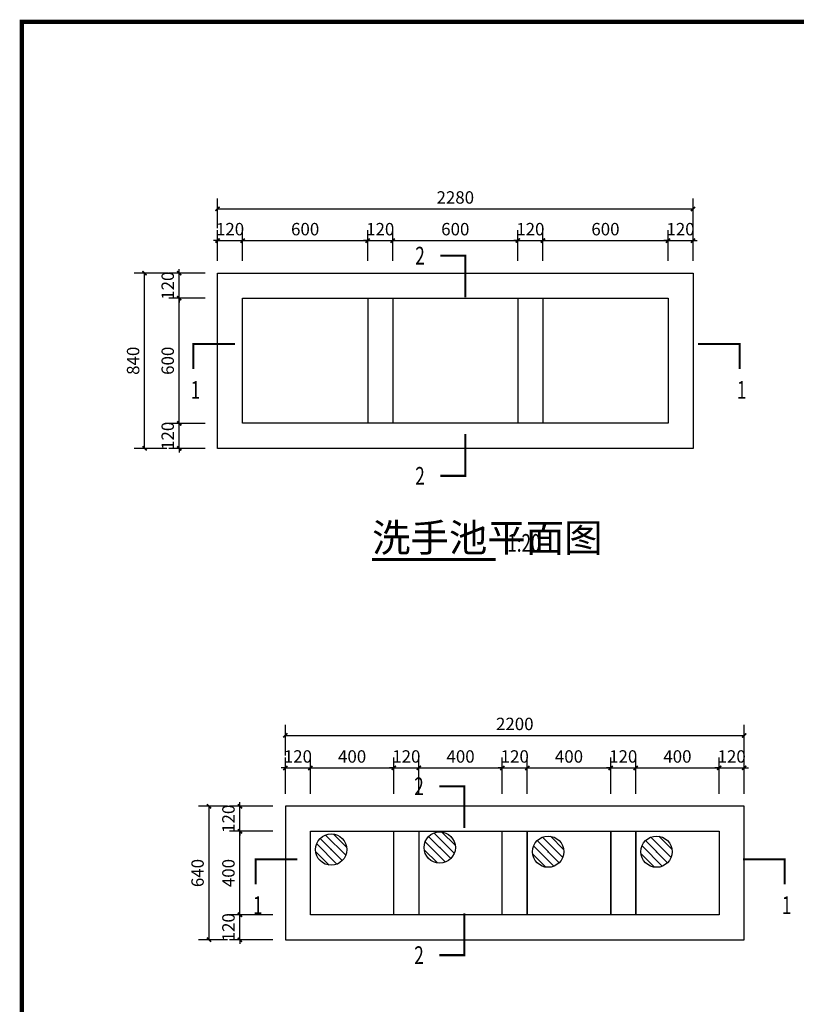
# Model space of a CAD drawing. Units: millimetres. Extents: x -181210 to 107994, y -181600 to 78890.
# Drawn here: x -12750 to 5870, y -47107 to -23500 of the extents above; entities that cross this region are included whole.
import ezdxf

# ---------------------------------------------------------------- set-up
doc = ezdxf.new("R2010")
doc.units = ezdxf.units.MM
for name, color, linetype in [('公用-图名', 3, 'Continuous'), ('公用-图框', 4, 'Continuous'), ('公用-尺寸', 3, 'Continuous'), ('公用-符号', 3, 'Continuous'), ('公用-说明', 7, 'Continuous'), ('墙', 7, 'Continuous'), ('洁具', 7, 'Continuous')]:
    doc.layers.add(name, color=color, linetype=linetype)
doc.styles.add('_TCH_DIM', font='SIMPLEX', dxfattribs={"bigfont": 'GBCBIG'})
doc.styles.add('_TCH_DIM_T3', font='SIMPLEX', dxfattribs={"width": 0.705882, "bigfont": 'GBCBIG'})
doc.styles.add('_TCH_LABEL', font='COMPLEX', dxfattribs={"bigfont": 'GBCBIG'})
doc.dimstyles.new('_TCH_ARCH&&100', dxfattribs={"dimtxt": 297.5, "dimasz": 100, "dimexe": 250, "dimexo": 300, "dimgap": 126.25, "dimtad": 1, "dimdec": 0, "dimzin": 0, "dimdsep": 46, "dimtxsty": '_TCH_DIM_T3', "dimblk": 'ARCHTICK', "dimcen": 0.09, "dimclrt": 7, "dimazin": 2, "dimtfac": 1, "dimtdec": 0, "dimtix": 1, "dimtmove": 2, "dimatfit": 3, "dimfxl": 0, "dimtolj": 1, "dimtzin": 0, "dimarcsym": 0})

# ---------------------------------------------------------------- blocks, each defined once
blk = doc.blocks.new('_ArchTick')
at = {"color": 0, "linetype": 'ByBlock', "const_width": 0.4}
blk.add_lwpolyline([(-0.5, -0.5), (0.5, 0.5)], dxfattribs=at)
blk = doc.blocks.new('*D68')
at = {"layer": 'Defpoints', "color": 0}
for p in [(-8210, -42360), (-7470, -42360), (-7470, -45560)]:
    blk.add_point(p, dxfattribs=at)
at = {"layer": '公用-尺寸', "color": 0, "lineweight": -2}
for p, q in [((-7770, -42360), (-8460, -42360)), ((-8210, -45560), (-8210, -42360)), ((-7770, -45560), (-8460, -45560))]:
    blk.add_line(p, q, dxfattribs=at)
at = {"layer": '公用-尺寸', "color": 0, "lineweight": -2, "xscale": 100, "yscale": 100, "zscale": 100}
for p, rotation in [((-8210, -42360), 90), ((-8210, -45560), 270)]:
    blk.add_blockref('_ArchTick', p, dxfattribs=dict(at, rotation=rotation))
at = {"layer": '公用-尺寸', "color": 7, "insert": (-8485, -43960), "char_height": 297.5, "attachment_point": 5, "rotation": 90, "style": '_TCH_DIM_T3'}
blk.add_mtext('\\A1;640', dxfattribs=at)
blk = doc.blocks.new('*D69')
at = {"layer": 'Defpoints', "color": 0}
for p in [(-7470, -44960), (-6380, -44960), (-6380, -45560)]:
    blk.add_point(p, dxfattribs=at)
at = {"layer": '公用-尺寸', "color": 0, "lineweight": -2}
for p, q in [((-6680, -44960), (-7720, -44960)), ((-7470, -44960), (-7470, -44860)), ((-7470, -45560), (-7470, -44960)), ((-6680, -45560), (-7720, -45560)), ((-7470, -45560), (-7470, -45660))]:
    blk.add_line(p, q, dxfattribs=at)
at = {"layer": '公用-尺寸', "color": 0, "lineweight": -2, "xscale": 100, "yscale": 100, "zscale": 100}
for p, rotation in [((-7470, -44960), 270), ((-7470, -45560), 90)]:
    blk.add_blockref('_ArchTick', p, dxfattribs=dict(at, rotation=rotation))
at = {"layer": '公用-尺寸', "color": 7, "insert": (-7745, -45260), "char_height": 297.5, "attachment_point": 5, "rotation": 90, "style": '_TCH_DIM_T3'}
blk.add_mtext('\\A1;120', dxfattribs=at)
blk = doc.blocks.new('*D70')
at = {"layer": 'Defpoints', "color": 0}
for p in [(-7470, -42960), (-6380, -42960), (-6380, -44960)]:
    blk.add_point(p, dxfattribs=at)
at = {"layer": '公用-尺寸', "color": 0, "lineweight": -2}
for p, q in [((-6680, -42960), (-7720, -42960)), ((-7470, -44960), (-7470, -42960)), ((-6680, -44960), (-7720, -44960))]:
    blk.add_line(p, q, dxfattribs=at)
at = {"layer": '公用-尺寸', "color": 0, "lineweight": -2, "xscale": 100, "yscale": 100, "zscale": 100}
for p, rotation in [((-7470, -42960), 90), ((-7470, -44960), 270)]:
    blk.add_blockref('_ArchTick', p, dxfattribs=dict(at, rotation=rotation))
at = {"layer": '公用-尺寸', "color": 7, "insert": (-7745, -43960), "char_height": 297.5, "attachment_point": 5, "rotation": 90, "style": '_TCH_DIM_T3'}
blk.add_mtext('\\A1;400', dxfattribs=at)
blk = doc.blocks.new('*D71')
at = {"layer": 'Defpoints', "color": 0}
for p in [(-7470, -42360), (-6380, -42360), (-6380, -42960)]:
    blk.add_point(p, dxfattribs=at)
at = {"layer": '公用-尺寸', "color": 0, "lineweight": -2}
for p, q in [((-6680, -42360), (-7720, -42360)), ((-7470, -42360), (-7470, -42260)), ((-7470, -42960), (-7470, -42360)), ((-6680, -42960), (-7720, -42960)), ((-7470, -42960), (-7470, -43060))]:
    blk.add_line(p, q, dxfattribs=at)
at = {"layer": '公用-尺寸', "color": 0, "lineweight": -2, "xscale": 100, "yscale": 100, "zscale": 100}
for p, rotation in [((-7470, -42360), 270), ((-7470, -42960), 90)]:
    blk.add_blockref('_ArchTick', p, dxfattribs=dict(at, rotation=rotation))
at = {"layer": '公用-尺寸', "color": 7, "insert": (-7745, -42660), "char_height": 297.5, "attachment_point": 5, "rotation": 90, "style": '_TCH_DIM_T3'}
blk.add_mtext('\\A1;120', dxfattribs=at)
blk = doc.blocks.new('*D72')
at = {"layer": 'Defpoints', "color": 0}
for p in [(4620, -40660), (-6380, -41440), (4620, -41440)]:
    blk.add_point(p, dxfattribs=at)
at = {"layer": '公用-尺寸', "color": 0, "lineweight": -2}
for p, q in [((-6380, -41140), (-6380, -40410)), ((4620, -41140), (4620, -40410)), ((-6380, -40660), (4620, -40660))]:
    blk.add_line(p, q, dxfattribs=at)
at = {"layer": '公用-尺寸', "color": 0, "lineweight": -2, "xscale": 100, "yscale": 100, "zscale": 100, "rotation": 180}
blk.add_blockref('_ArchTick', (-6380, -40660), dxfattribs=at)
at = {"layer": '公用-尺寸', "color": 0, "lineweight": -2, "xscale": 100, "yscale": 100, "zscale": 100}
blk.add_blockref('_ArchTick', (4620, -40660), dxfattribs=at)
at = {"layer": '公用-尺寸', "color": 7, "insert": (-880, -40385), "char_height": 297.5, "attachment_point": 5, "style": '_TCH_DIM_T3'}
blk.add_mtext('\\A1;2200', dxfattribs=at)
blk = doc.blocks.new('*D73')
at = {"layer": 'Defpoints', "color": 0}
for p in [(-5780, -41440), (-6380, -42360), (-5780, -42360)]:
    blk.add_point(p, dxfattribs=at)
at = {"layer": '公用-尺寸', "color": 0, "lineweight": -2}
for p, q in [((-6380, -42060), (-6380, -41190)), ((-5780, -42060), (-5780, -41190)), ((-6380, -41440), (-6480, -41440)), ((-6380, -41440), (-5780, -41440)), ((-5780, -41440), (-5680, -41440))]:
    blk.add_line(p, q, dxfattribs=at)
at = {"layer": '公用-尺寸', "color": 0, "lineweight": -2, "xscale": 100, "yscale": 100, "zscale": 100}
blk.add_blockref('_ArchTick', (-6380, -41440), dxfattribs=at)
at = {"layer": '公用-尺寸', "color": 0, "lineweight": -2, "xscale": 100, "yscale": 100, "zscale": 100, "rotation": 180}
blk.add_blockref('_ArchTick', (-5780, -41440), dxfattribs=at)
at = {"layer": '公用-尺寸', "color": 7, "insert": (-6080, -41165), "char_height": 297.5, "attachment_point": 5, "style": '_TCH_DIM_T3'}
blk.add_mtext('\\A1;120', dxfattribs=at)
blk = doc.blocks.new('*D74')
at = {"layer": 'Defpoints', "color": 0}
for p in [(-3780, -41440), (-5780, -42360), (-3780, -42360)]:
    blk.add_point(p, dxfattribs=at)
at = {"layer": '公用-尺寸', "color": 0, "lineweight": -2}
for p, q in [((-5780, -42060), (-5780, -41190)), ((-3780, -42060), (-3780, -41190)), ((-5780, -41440), (-3780, -41440))]:
    blk.add_line(p, q, dxfattribs=at)
at = {"layer": '公用-尺寸', "color": 0, "lineweight": -2, "xscale": 100, "yscale": 100, "zscale": 100, "rotation": 180}
blk.add_blockref('_ArchTick', (-5780, -41440), dxfattribs=at)
at = {"layer": '公用-尺寸', "color": 0, "lineweight": -2, "xscale": 100, "yscale": 100, "zscale": 100}
blk.add_blockref('_ArchTick', (-3780, -41440), dxfattribs=at)
at = {"layer": '公用-尺寸', "color": 7, "insert": (-4780, -41165), "char_height": 297.5, "attachment_point": 5, "style": '_TCH_DIM_T3'}
blk.add_mtext('\\A1;400', dxfattribs=at)
blk = doc.blocks.new('*D75')
at = {"layer": 'Defpoints', "color": 0}
for p in [(-3180, -41440), (-3780, -42360), (-3180, -42360)]:
    blk.add_point(p, dxfattribs=at)
at = {"layer": '公用-尺寸', "color": 0, "lineweight": -2}
for p, q in [((-3780, -42060), (-3780, -41190)), ((-3180, -42060), (-3180, -41190)), ((-3780, -41440), (-3880, -41440)), ((-3780, -41440), (-3180, -41440)), ((-3180, -41440), (-3080, -41440))]:
    blk.add_line(p, q, dxfattribs=at)
at = {"layer": '公用-尺寸', "color": 0, "lineweight": -2, "xscale": 100, "yscale": 100, "zscale": 100}
blk.add_blockref('_ArchTick', (-3780, -41440), dxfattribs=at)
at = {"layer": '公用-尺寸', "color": 0, "lineweight": -2, "xscale": 100, "yscale": 100, "zscale": 100, "rotation": 180}
blk.add_blockref('_ArchTick', (-3180, -41440), dxfattribs=at)
at = {"layer": '公用-尺寸', "color": 7, "insert": (-3480, -41165), "char_height": 297.5, "attachment_point": 5, "style": '_TCH_DIM_T3'}
blk.add_mtext('\\A1;120', dxfattribs=at)
blk = doc.blocks.new('*D76')
at = {"layer": 'Defpoints', "color": 0}
for p in [(-1180, -41440), (-3180, -42360), (-1180, -42360)]:
    blk.add_point(p, dxfattribs=at)
at = {"layer": '公用-尺寸', "color": 0, "lineweight": -2}
for p, q in [((-3180, -42060), (-3180, -41190)), ((-1180, -42060), (-1180, -41190)), ((-3180, -41440), (-1180, -41440))]:
    blk.add_line(p, q, dxfattribs=at)
at = {"layer": '公用-尺寸', "color": 0, "lineweight": -2, "xscale": 100, "yscale": 100, "zscale": 100, "rotation": 180}
blk.add_blockref('_ArchTick', (-3180, -41440), dxfattribs=at)
at = {"layer": '公用-尺寸', "color": 0, "lineweight": -2, "xscale": 100, "yscale": 100, "zscale": 100}
blk.add_blockref('_ArchTick', (-1180, -41440), dxfattribs=at)
at = {"layer": '公用-尺寸', "color": 7, "insert": (-2180, -41165), "char_height": 297.5, "attachment_point": 5, "style": '_TCH_DIM_T3'}
blk.add_mtext('\\A1;400', dxfattribs=at)
blk = doc.blocks.new('*D77')
at = {"layer": 'Defpoints', "color": 0}
for p in [(-580, -41440), (-1180, -42360), (-580, -42360)]:
    blk.add_point(p, dxfattribs=at)
at = {"layer": '公用-尺寸', "color": 0, "lineweight": -2}
for p, q in [((-1180, -42060), (-1180, -41190)), ((-580, -42060), (-580, -41190)), ((-1180, -41440), (-1280, -41440)), ((-1180, -41440), (-580, -41440)), ((-580, -41440), (-480, -41440))]:
    blk.add_line(p, q, dxfattribs=at)
at = {"layer": '公用-尺寸', "color": 0, "lineweight": -2, "xscale": 100, "yscale": 100, "zscale": 100}
blk.add_blockref('_ArchTick', (-1180, -41440), dxfattribs=at)
at = {"layer": '公用-尺寸', "color": 0, "lineweight": -2, "xscale": 100, "yscale": 100, "zscale": 100, "rotation": 180}
blk.add_blockref('_ArchTick', (-580, -41440), dxfattribs=at)
at = {"layer": '公用-尺寸', "color": 7, "insert": (-880, -41165), "char_height": 297.5, "attachment_point": 5, "style": '_TCH_DIM_T3'}
blk.add_mtext('\\A1;120', dxfattribs=at)
blk = doc.blocks.new('*D78')
at = {"layer": 'Defpoints', "color": 0}
for p in [(1420, -41440), (-580, -42360), (1420, -42360)]:
    blk.add_point(p, dxfattribs=at)
at = {"layer": '公用-尺寸', "color": 0, "lineweight": -2}
for p, q in [((-580, -42060), (-580, -41190)), ((1420, -42060), (1420, -41190)), ((-580, -41440), (1420, -41440))]:
    blk.add_line(p, q, dxfattribs=at)
at = {"layer": '公用-尺寸', "color": 0, "lineweight": -2, "xscale": 100, "yscale": 100, "zscale": 100, "rotation": 180}
blk.add_blockref('_ArchTick', (-580, -41440), dxfattribs=at)
at = {"layer": '公用-尺寸', "color": 0, "lineweight": -2, "xscale": 100, "yscale": 100, "zscale": 100}
blk.add_blockref('_ArchTick', (1420, -41440), dxfattribs=at)
at = {"layer": '公用-尺寸', "color": 7, "insert": (420, -41165), "char_height": 297.5, "attachment_point": 5, "style": '_TCH_DIM_T3'}
blk.add_mtext('\\A1;400', dxfattribs=at)
blk = doc.blocks.new('*D79')
at = {"layer": 'Defpoints', "color": 0}
for p in [(2020, -41440), (1420, -42360), (2020, -42360)]:
    blk.add_point(p, dxfattribs=at)
at = {"layer": '公用-尺寸', "color": 0, "lineweight": -2}
for p, q in [((1420, -42060), (1420, -41190)), ((2020, -42060), (2020, -41190)), ((1420, -41440), (1320, -41440)), ((1420, -41440), (2020, -41440)), ((2020, -41440), (2120, -41440))]:
    blk.add_line(p, q, dxfattribs=at)
at = {"layer": '公用-尺寸', "color": 0, "lineweight": -2, "xscale": 100, "yscale": 100, "zscale": 100}
blk.add_blockref('_ArchTick', (1420, -41440), dxfattribs=at)
at = {"layer": '公用-尺寸', "color": 0, "lineweight": -2, "xscale": 100, "yscale": 100, "zscale": 100, "rotation": 180}
blk.add_blockref('_ArchTick', (2020, -41440), dxfattribs=at)
at = {"layer": '公用-尺寸', "color": 7, "insert": (1720, -41165), "char_height": 297.5, "attachment_point": 5, "style": '_TCH_DIM_T3'}
blk.add_mtext('\\A1;120', dxfattribs=at)
blk = doc.blocks.new('*D80')
at = {"layer": 'Defpoints', "color": 0}
for p in [(4020, -41440), (2020, -42360), (4020, -42360)]:
    blk.add_point(p, dxfattribs=at)
at = {"layer": '公用-尺寸', "color": 0, "lineweight": -2}
for p, q in [((2020, -42060), (2020, -41190)), ((4020, -42060), (4020, -41190)), ((2020, -41440), (4020, -41440))]:
    blk.add_line(p, q, dxfattribs=at)
at = {"layer": '公用-尺寸', "color": 0, "lineweight": -2, "xscale": 100, "yscale": 100, "zscale": 100, "rotation": 180}
blk.add_blockref('_ArchTick', (2020, -41440), dxfattribs=at)
at = {"layer": '公用-尺寸', "color": 0, "lineweight": -2, "xscale": 100, "yscale": 100, "zscale": 100}
blk.add_blockref('_ArchTick', (4020, -41440), dxfattribs=at)
at = {"layer": '公用-尺寸', "color": 7, "insert": (3020, -41165), "char_height": 297.5, "attachment_point": 5, "style": '_TCH_DIM_T3'}
blk.add_mtext('\\A1;400', dxfattribs=at)
blk = doc.blocks.new('*D81')
at = {"layer": 'Defpoints', "color": 0}
for p in [(4620, -41440), (4020, -42360), (4620, -42360)]:
    blk.add_point(p, dxfattribs=at)
at = {"layer": '公用-尺寸', "color": 0, "lineweight": -2}
for p, q in [((4020, -42060), (4020, -41190)), ((4620, -42060), (4620, -41190)), ((4020, -41440), (3920, -41440)), ((4020, -41440), (4620, -41440)), ((4620, -41440), (4720, -41440))]:
    blk.add_line(p, q, dxfattribs=at)
at = {"layer": '公用-尺寸', "color": 0, "lineweight": -2, "xscale": 100, "yscale": 100, "zscale": 100}
blk.add_blockref('_ArchTick', (4020, -41440), dxfattribs=at)
at = {"layer": '公用-尺寸', "color": 0, "lineweight": -2, "xscale": 100, "yscale": 100, "zscale": 100, "rotation": 180}
blk.add_blockref('_ArchTick', (4620, -41440), dxfattribs=at)
at = {"layer": '公用-尺寸', "color": 7, "insert": (4320, -41165), "char_height": 297.5, "attachment_point": 5, "style": '_TCH_DIM_T3'}
blk.add_mtext('\\A1;120', dxfattribs=at)
blk = doc.blocks.new('*D82')
at = {"layer": 'Defpoints', "color": 0}
for p in [(-9756, -29578), (-8926, -29578), (-8926, -33778)]:
    blk.add_point(p, dxfattribs=at)
at = {"layer": '公用-尺寸', "color": 0, "lineweight": -2}
for p, q in [((-9226, -29578), (-10006, -29578)), ((-9756, -33778), (-9756, -29578)), ((-9226, -33778), (-10006, -33778))]:
    blk.add_line(p, q, dxfattribs=at)
at = {"layer": '公用-尺寸', "color": 0, "lineweight": -2, "xscale": 100, "yscale": 100, "zscale": 100}
for p, rotation in [((-9756, -29578), 90), ((-9756, -33778), 270)]:
    blk.add_blockref('_ArchTick', p, dxfattribs=dict(at, rotation=rotation))
at = {"layer": '公用-尺寸', "color": 7, "insert": (-10031, -31678), "char_height": 297.5, "attachment_point": 5, "rotation": 90, "style": '_TCH_DIM_T3'}
blk.add_mtext('\\A1;840', dxfattribs=at)
blk = doc.blocks.new('*D83')
at = {"layer": 'Defpoints', "color": 0}
for p in [(-8926, -33178), (-8006, -33178), (-8006, -33778)]:
    blk.add_point(p, dxfattribs=at)
at = {"layer": '公用-尺寸', "color": 0, "lineweight": -2}
for p, q in [((-8306, -33178), (-9176, -33178)), ((-8926, -33178), (-8926, -33078)), ((-8926, -33778), (-8926, -33178)), ((-8306, -33778), (-9176, -33778)), ((-8926, -33778), (-8926, -33878))]:
    blk.add_line(p, q, dxfattribs=at)
at = {"layer": '公用-尺寸', "color": 0, "lineweight": -2, "xscale": 100, "yscale": 100, "zscale": 100}
for p, rotation in [((-8926, -33178), 270), ((-8926, -33778), 90)]:
    blk.add_blockref('_ArchTick', p, dxfattribs=dict(at, rotation=rotation))
at = {"layer": '公用-尺寸', "color": 7, "insert": (-9201, -33478), "char_height": 297.5, "attachment_point": 5, "rotation": 90, "style": '_TCH_DIM_T3'}
blk.add_mtext('\\A1;120', dxfattribs=at)
blk = doc.blocks.new('*D84')
at = {"layer": 'Defpoints', "color": 0}
for p in [(-8926, -30178), (-8006, -30178), (-8006, -33178)]:
    blk.add_point(p, dxfattribs=at)
at = {"layer": '公用-尺寸', "color": 0, "lineweight": -2}
for p, q in [((-8306, -30178), (-9176, -30178)), ((-8926, -33178), (-8926, -30178)), ((-8306, -33178), (-9176, -33178))]:
    blk.add_line(p, q, dxfattribs=at)
at = {"layer": '公用-尺寸', "color": 0, "lineweight": -2, "xscale": 100, "yscale": 100, "zscale": 100}
for p, rotation in [((-8926, -30178), 90), ((-8926, -33178), 270)]:
    blk.add_blockref('_ArchTick', p, dxfattribs=dict(at, rotation=rotation))
at = {"layer": '公用-尺寸', "color": 7, "insert": (-9201, -31678), "char_height": 297.5, "attachment_point": 5, "rotation": 90, "style": '_TCH_DIM_T3'}
blk.add_mtext('\\A1;600', dxfattribs=at)
blk = doc.blocks.new('*D85')
at = {"layer": 'Defpoints', "color": 0}
for p in [(-8926, -29578), (-8006, -29578), (-8006, -30178)]:
    blk.add_point(p, dxfattribs=at)
at = {"layer": '公用-尺寸', "color": 0, "lineweight": -2}
for p, q in [((-8926, -29578), (-8926, -29478)), ((-8306, -29578), (-9176, -29578)), ((-8926, -30178), (-8926, -29578)), ((-8306, -30178), (-9176, -30178)), ((-8926, -30178), (-8926, -30278))]:
    blk.add_line(p, q, dxfattribs=at)
at = {"layer": '公用-尺寸', "color": 0, "lineweight": -2, "xscale": 100, "yscale": 100, "zscale": 100}
for p, rotation in [((-8926, -29578), 270), ((-8926, -30178), 90)]:
    blk.add_blockref('_ArchTick', p, dxfattribs=dict(at, rotation=rotation))
at = {"layer": '公用-尺寸', "color": 7, "insert": (-9201, -29878), "char_height": 297.5, "attachment_point": 5, "rotation": 90, "style": '_TCH_DIM_T3'}
blk.add_mtext('\\A1;120', dxfattribs=at)
blk = doc.blocks.new('*D86')
at = {"layer": 'Defpoints', "color": 0}
for p in [(3394, -28037), (-8006, -28797), (3394, -28797)]:
    blk.add_point(p, dxfattribs=at)
at = {"layer": '公用-尺寸', "color": 0, "lineweight": -2}
for p, q in [((-8006, -28497), (-8006, -27787)), ((3394, -28497), (3394, -27787)), ((-8006, -28037), (3394, -28037))]:
    blk.add_line(p, q, dxfattribs=at)
at = {"layer": '公用-尺寸', "color": 0, "lineweight": -2, "xscale": 100, "yscale": 100, "zscale": 100, "rotation": 180}
blk.add_blockref('_ArchTick', (-8006, -28037), dxfattribs=at)
at = {"layer": '公用-尺寸', "color": 0, "lineweight": -2, "xscale": 100, "yscale": 100, "zscale": 100}
blk.add_blockref('_ArchTick', (3394, -28037), dxfattribs=at)
at = {"layer": '公用-尺寸', "color": 7, "insert": (-2306, -27762), "char_height": 297.5, "attachment_point": 5, "style": '_TCH_DIM_T3'}
blk.add_mtext('\\A1;2280', dxfattribs=at)
blk = doc.blocks.new('*D87')
at = {"layer": 'Defpoints', "color": 0}
for p in [(-7406, -28797), (-8006, -29578), (-7406, -29578)]:
    blk.add_point(p, dxfattribs=at)
at = {"layer": '公用-尺寸', "color": 0, "lineweight": -2}
for p, q in [((-8006, -29278), (-8006, -28547)), ((-7406, -29278), (-7406, -28547)), ((-8006, -28797), (-8106, -28797)), ((-8006, -28797), (-7406, -28797)), ((-7406, -28797), (-7306, -28797))]:
    blk.add_line(p, q, dxfattribs=at)
at = {"layer": '公用-尺寸', "color": 0, "lineweight": -2, "xscale": 100, "yscale": 100, "zscale": 100}
blk.add_blockref('_ArchTick', (-8006, -28797), dxfattribs=at)
at = {"layer": '公用-尺寸', "color": 0, "lineweight": -2, "xscale": 100, "yscale": 100, "zscale": 100, "rotation": 180}
blk.add_blockref('_ArchTick', (-7406, -28797), dxfattribs=at)
at = {"layer": '公用-尺寸', "color": 7, "insert": (-7706, -28522), "char_height": 297.5, "attachment_point": 5, "style": '_TCH_DIM_T3'}
blk.add_mtext('\\A1;120', dxfattribs=at)
blk = doc.blocks.new('*D88')
at = {"layer": 'Defpoints', "color": 0}
for p in [(-4406, -28797), (-7406, -29578), (-4406, -29578)]:
    blk.add_point(p, dxfattribs=at)
at = {"layer": '公用-尺寸', "color": 0, "lineweight": -2}
for p, q in [((-7406, -29278), (-7406, -28547)), ((-4406, -29278), (-4406, -28547)), ((-7406, -28797), (-4406, -28797))]:
    blk.add_line(p, q, dxfattribs=at)
at = {"layer": '公用-尺寸', "color": 0, "lineweight": -2, "xscale": 100, "yscale": 100, "zscale": 100, "rotation": 180}
blk.add_blockref('_ArchTick', (-7406, -28797), dxfattribs=at)
at = {"layer": '公用-尺寸', "color": 0, "lineweight": -2, "xscale": 100, "yscale": 100, "zscale": 100}
blk.add_blockref('_ArchTick', (-4406, -28797), dxfattribs=at)
at = {"layer": '公用-尺寸', "color": 7, "insert": (-5906, -28522), "char_height": 297.5, "attachment_point": 5, "style": '_TCH_DIM_T3'}
blk.add_mtext('\\A1;600', dxfattribs=at)
blk = doc.blocks.new('*D89')
at = {"layer": 'Defpoints', "color": 0}
for p in [(-3806, -28797), (-4406, -29578), (-3806, -29578)]:
    blk.add_point(p, dxfattribs=at)
at = {"layer": '公用-尺寸', "color": 0, "lineweight": -2}
for p, q in [((-4406, -29278), (-4406, -28547)), ((-3806, -29278), (-3806, -28547)), ((-4406, -28797), (-4506, -28797)), ((-4406, -28797), (-3806, -28797)), ((-3806, -28797), (-3706, -28797))]:
    blk.add_line(p, q, dxfattribs=at)
at = {"layer": '公用-尺寸', "color": 0, "lineweight": -2, "xscale": 100, "yscale": 100, "zscale": 100}
blk.add_blockref('_ArchTick', (-4406, -28797), dxfattribs=at)
at = {"layer": '公用-尺寸', "color": 0, "lineweight": -2, "xscale": 100, "yscale": 100, "zscale": 100, "rotation": 180}
blk.add_blockref('_ArchTick', (-3806, -28797), dxfattribs=at)
at = {"layer": '公用-尺寸', "color": 7, "insert": (-4106, -28522), "char_height": 297.5, "attachment_point": 5, "style": '_TCH_DIM_T3'}
blk.add_mtext('\\A1;120', dxfattribs=at)
blk = doc.blocks.new('*D90')
at = {"layer": 'Defpoints', "color": 0}
for p in [(-806, -28797), (-3806, -29578), (-806, -29578)]:
    blk.add_point(p, dxfattribs=at)
at = {"layer": '公用-尺寸', "color": 0, "lineweight": -2}
for p, q in [((-3806, -29278), (-3806, -28547)), ((-806, -29278), (-806, -28547)), ((-3806, -28797), (-806, -28797))]:
    blk.add_line(p, q, dxfattribs=at)
at = {"layer": '公用-尺寸', "color": 0, "lineweight": -2, "xscale": 100, "yscale": 100, "zscale": 100, "rotation": 180}
blk.add_blockref('_ArchTick', (-3806, -28797), dxfattribs=at)
at = {"layer": '公用-尺寸', "color": 0, "lineweight": -2, "xscale": 100, "yscale": 100, "zscale": 100}
blk.add_blockref('_ArchTick', (-806, -28797), dxfattribs=at)
at = {"layer": '公用-尺寸', "color": 7, "insert": (-2306, -28522), "char_height": 297.5, "attachment_point": 5, "style": '_TCH_DIM_T3'}
blk.add_mtext('\\A1;600', dxfattribs=at)
blk = doc.blocks.new('*D91')
at = {"layer": 'Defpoints', "color": 0}
for p in [(-206, -28797), (-806, -29578), (-206, -29578)]:
    blk.add_point(p, dxfattribs=at)
at = {"layer": '公用-尺寸', "color": 0, "lineweight": -2}
for p, q in [((-806, -29278), (-806, -28547)), ((-206, -29278), (-206, -28547)), ((-806, -28797), (-906, -28797)), ((-806, -28797), (-206, -28797)), ((-206, -28797), (-106, -28797))]:
    blk.add_line(p, q, dxfattribs=at)
at = {"layer": '公用-尺寸', "color": 0, "lineweight": -2, "xscale": 100, "yscale": 100, "zscale": 100}
blk.add_blockref('_ArchTick', (-806, -28797), dxfattribs=at)
at = {"layer": '公用-尺寸', "color": 0, "lineweight": -2, "xscale": 100, "yscale": 100, "zscale": 100, "rotation": 180}
blk.add_blockref('_ArchTick', (-206, -28797), dxfattribs=at)
at = {"layer": '公用-尺寸', "color": 7, "insert": (-506, -28522), "char_height": 297.5, "attachment_point": 5, "style": '_TCH_DIM_T3'}
blk.add_mtext('\\A1;120', dxfattribs=at)
blk = doc.blocks.new('*D92')
at = {"layer": 'Defpoints', "color": 0}
for p in [(2794, -28797), (-206, -29578), (2794, -29578)]:
    blk.add_point(p, dxfattribs=at)
at = {"layer": '公用-尺寸', "color": 0, "lineweight": -2}
for p, q in [((-206, -29278), (-206, -28547)), ((2794, -29278), (2794, -28547)), ((-206, -28797), (2794, -28797))]:
    blk.add_line(p, q, dxfattribs=at)
at = {"layer": '公用-尺寸', "color": 0, "lineweight": -2, "xscale": 100, "yscale": 100, "zscale": 100, "rotation": 180}
blk.add_blockref('_ArchTick', (-206, -28797), dxfattribs=at)
at = {"layer": '公用-尺寸', "color": 0, "lineweight": -2, "xscale": 100, "yscale": 100, "zscale": 100}
blk.add_blockref('_ArchTick', (2794, -28797), dxfattribs=at)
at = {"layer": '公用-尺寸', "color": 7, "insert": (1294, -28522), "char_height": 297.5, "attachment_point": 5, "style": '_TCH_DIM_T3'}
blk.add_mtext('\\A1;600', dxfattribs=at)
blk = doc.blocks.new('*D93')
at = {"layer": 'Defpoints', "color": 0}
for p in [(3394, -28797), (2794, -29578), (3394, -29578)]:
    blk.add_point(p, dxfattribs=at)
at = {"layer": '公用-尺寸', "color": 0, "lineweight": -2}
for p, q in [((2794, -29278), (2794, -28547)), ((3394, -29278), (3394, -28547)), ((2794, -28797), (2694, -28797)), ((2794, -28797), (3394, -28797)), ((3394, -28797), (3494, -28797))]:
    blk.add_line(p, q, dxfattribs=at)
at = {"layer": '公用-尺寸', "color": 0, "lineweight": -2, "xscale": 100, "yscale": 100, "zscale": 100}
blk.add_blockref('_ArchTick', (2794, -28797), dxfattribs=at)
at = {"layer": '公用-尺寸', "color": 0, "lineweight": -2, "xscale": 100, "yscale": 100, "zscale": 100, "rotation": 180}
blk.add_blockref('_ArchTick', (3394, -28797), dxfattribs=at)
at = {"layer": '公用-尺寸', "color": 7, "insert": (3094, -28522), "char_height": 297.5, "attachment_point": 5, "style": '_TCH_DIM_T3'}
blk.add_mtext('\\A1;120', dxfattribs=at)
blk = doc.blocks.new('$plan$00002944')
at = {"layer": '洁具'}
for p, q in [((-74.2, 10.6, 0), (-10.6, 74.2, 0)), ((-69.8, -27.4, 0), (27.4, 69.8, 0)), ((-53, -53, 0), (53, 53, 0)), ((-27.4, -69.8, 0), (69.8, 27.4, 0)), ((10.6, -74.2, 0), (74.2, -10.6, 0))]:
    blk.add_line(p, q, dxfattribs=at)
blk.add_circle((0, 0, 0), 75, dxfattribs=at)
blk.add_point((0, 0, 0), dxfattribs=at)

msp = doc.modelspace()

# ---------------------------------------------------------------- linework, layer by layer
for points in [[(-8005.7, -29577.5), (3394.3, -29577.5), (3394.3, -33777.5), (-8005.7, -33777.5)], [(-7405.7, -30177.5), (2794.3, -30177.5), (2794.3, -33177.5), (-7405.7, -33177.5)], [(-6380, -45560), (4620, -45560), (4620, -42360), (-6380, -42360)], [(4020, -44960), (-5780, -44960), (-5780, -42960), (4020, -42960)], [(-3180, -44960), (-3780, -44960), (-3780, -42960), (-3180, -42960)], [(-580, -44960), (-1180, -44960), (-1180, -42960), (-580, -42960)], [(1420, -44960), (-580, -44960), (-580, -42960), (1420, -42960)], [(2020, -44960), (1420, -44960), (1420, -42960), (2020, -42960)], [(4020, -44960), (2020, -44960), (2020, -42960), (4020, -42960)]]:
    msp.add_lwpolyline(points, close=True)
for points in [[(-4405.7, -30177.5), (-4405.7, -30177.5), (-4405.7, -33177.5)], [(-4405.7, -30177.5), (-4405.7, -33177.5)], [(-3805.7, -30177.5), (-3805.7, -33177.5)], [(-805.7, -30177.5), (-805.7, -30177.5), (-805.7, -33177.5)], [(-805.7, -30177.5), (-805.7, -33177.5)], [(-205.7, -30177.5), (-205.7, -33177.5)]]:
    msp.add_lwpolyline(points)
at = {"layer": '公用-图名', "const_width": 70}
msp.add_lwpolyline([(-4301.2, -36442.2), (-1338.8, -36442.2)], dxfattribs=at)
at = {"layer": '公用-图框', "const_width": 100}
msp.add_lwpolyline([(-12700, -70190), (58100, -70190), (58100, -23550), (-12700, -23550)], close=True, dxfattribs=at)
at = {"layer": '公用-符号', "const_width": 50}
for points in [[(-2665.7, -29157.5), (-2065.7, -29157.5), (-2065.7, -30157.5)], [(-8585.7, -31877.5), (-8585.7, -31277.5), (-7585.7, -31277.5)], [(3510, -31277.5), (4510, -31277.5), (4510, -31877.5)], [(-2065.7, -33437.5), (-2065.7, -34437.5), (-2665.7, -34437.5)], [(-2690, -41880), (-2090, -41880), (-2090, -42880)], [(-7090, -44230), (-7090, -43630), (-6090, -43630)], [(4590, -43630), (5590, -43630), (5590, -44230)], [(-2090, -44930), (-2090, -45930), (-2690, -45930)]]:
    msp.add_lwpolyline(points, dxfattribs=at)

# ---------------------------------------------------------------- block references
at = {"layer": '墙', "xscale": 5, "yscale": 5, "zscale": 5, "rotation": 90}
for p in [(-5280, -43398.3), (-2680, -43348.3), (-80, -43448.3), (2520, -43448.3)]:
    msp.add_blockref('$plan$00002944', p, dxfattribs=at)

# ---------------------------------------------------------------- texts
at = {"layer": '公用-说明', "width": 0.705882}
for s, style, p in [('2', '_TCH_LABEL', (-3265.7, -29370)), ('1', '_TCH_LABEL', (-8650, -32590)), ('1', '_TCH_LABEL', (4445.7, -32590)), ('2', '_TCH_LABEL', (-3265.7, -34650)), ('1:20', '_TCH_DIM', (-1058.8, -36257.5)), ('2', '_TCH_LABEL', (-3290, -42092.5)), ('1', '_TCH_LABEL', (-7154.3, -44942.5)), ('1', '_TCH_LABEL', (5525.7, -44942.5)), ('2', '_TCH_LABEL', (-3290, -46142.5))]:
    msp.add_text(s, height=425, dxfattribs=dict(at, style=style)).set_placement(p)
at = {"layer": '公用-说明', "style": '_TCH_DIM'}
msp.add_text('洗手池平面图', height=675.18, dxfattribs=at).set_placement((-4301.2, -36257.5))

# ---------------------------------------------------------------- dimensions: what is measured, and where the dimension line sits
at = {"layer": '公用-尺寸'}
for p1, p2, distance, text, picture, middle in [((-8005.7, -28797.5), (3394.3, -28797.5), 760, '2280', '*D86', (-2305.7, -27762.5)), ((-8005.7, -29577.5), (-7405.7, -29577.5), 780, '120', '*D87', (-7705.7, -28522.5)), ((-7405.7, -29577.5), (-4405.7, -29577.5), 780, '600', '*D88', (-5905.7, -28522.5)), ((-4405.7, -29577.5), (-3805.7, -29577.5), 780, '120', '*D89', (-4105.7, -28522.5)), ((-3805.7, -29577.5), (-805.7, -29577.5), 780, '600', '*D90', (-2305.7, -28522.5)), ((-805.7, -29577.5), (-205.7, -29577.5), 780, '120', '*D91', (-505.7, -28522.5)), ((-205.7, -29577.5), (2794.3, -29577.5), 780, '600', '*D92', (1294.3, -28522.5)), ((2794.3, -29577.5), (3394.3, -29577.5), 780, '120', '*D93', (3094.3, -28522.5)), ((-8005.7, -30177.5), (-8005.7, -29577.5), 920, '120', '*D85', (-9200.7, -29877.5)), ((-8925.7, -33777.5), (-8925.7, -29577.5), 830, '840', '*D82', (-10030.7, -31677.5)), ((-8005.7, -33177.5), (-8005.7, -30177.5), 920, '600', '*D84', (-9200.7, -31677.5)), ((-8005.7, -33777.5), (-8005.7, -33177.5), 920, '120', '*D83', (-9200.7, -33477.5)), ((-6380, -41440), (4620, -41440), 780, '2200', '*D72', (-880, -40385)), ((-6380, -42360), (-5780, -42360), 920, '120', '*D73', (-6080, -41165)), ((-5780, -42360), (-3780, -42360), 920, '400', '*D74', (-4780, -41165)), ((-3780, -42360), (-3180, -42360), 920, '120', '*D75', (-3480, -41165)), ((-3180, -42360), (-1180, -42360), 920, '400', '*D76', (-2180, -41165)), ((-1180, -42360), (-580, -42360), 920, '120', '*D77', (-880, -41165)), ((-580, -42360), (1420, -42360), 920, '400', '*D78', (420, -41165)), ((1420, -42360), (2020, -42360), 920, '120', '*D79', (1720, -41165)), ((2020, -42360), (4020, -42360), 920, '400', '*D80', (3020, -41165)), ((4020, -42360), (4620, -42360), 920, '120', '*D81', (4320, -41165)), ((-7470, -45560), (-7470, -42360), 740, '640', '*D68', (-8485, -43960)), ((-6380, -42960), (-6380, -42360), 1090, '120', '*D71', (-7745, -42660)), ((-6380, -44960), (-6380, -42960), 1090, '400', '*D70', (-7745, -43960)), ((-6380, -45560), (-6380, -44960), 1090, '120', '*D69', (-7745, -45260))]:
    dim = msp.add_aligned_dim(p1=p1, p2=p2, distance=distance, text=text, dimstyle='_TCH_ARCH&&100', dxfattribs=at)
    dim.commit()
    dim.dimension.update_dxf_attribs({"geometry": picture, "text_midpoint": middle})

doc.saveas('drawing.dxf')
